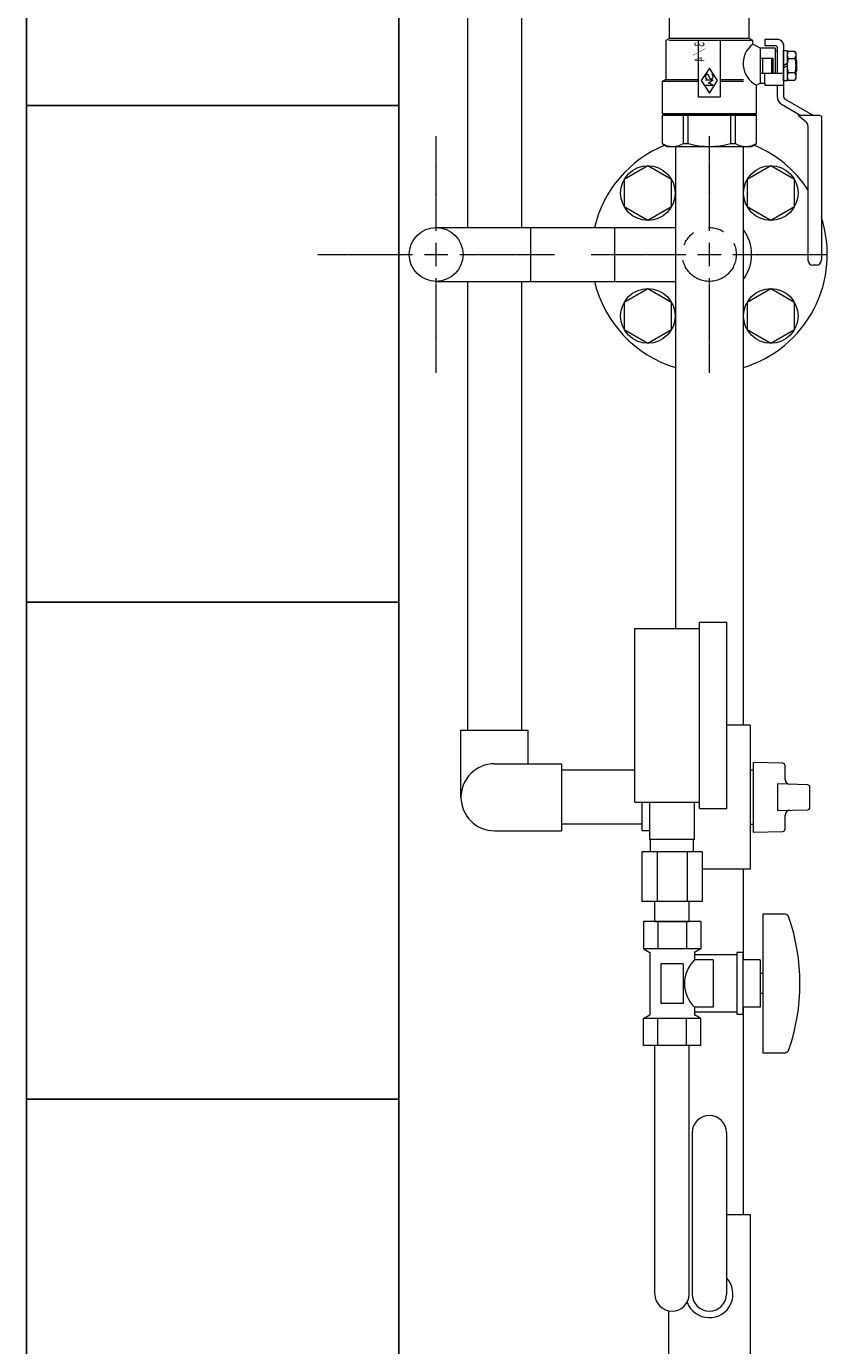
# Model space of a CAD drawing. Units: millimetres. Extents: x 6355 to 13478, y 7348 to 12437.
# Drawn here: x 6785 to 7108, y 8175 to 8706 of the extents above; entities that cross this region are included whole.
import ezdxf
from ezdxf.enums import TextEntityAlignment as Align

# ---------------------------------------------------------------- set-up
doc = ezdxf.new("R2010")
doc.units = ezdxf.units.MM
doc.linetypes.add('CENTER2', pattern=[1.125, 0.75, -0.125, 0.125, -0.125])
doc.linetypes.add('PHANTOM', pattern=[63.5, 31.75, -6.35, 6.35, -6.35, 6.35, -6.35])
for name, color, linetype in [('0029_28_01', 7, 'Continuous'), ('CSLAYER1', 7, 'Continuous'), ('CSLAYER17', 7, 'Continuous'), ('NoLayerName_001', 7, 'Continuous')]:
    doc.layers.add(name, color=color, linetype=linetype)
doc.layers.add('ガス配管細', color=4, linetype='Continuous', lineweight=20)
doc.layers.add('図面枠', color=7, linetype='Continuous', lineweight=50)
doc.styles.add('JX_FONT', font='monotxt', dxfattribs={"height": 1, "bigfont": 'bigfont'})

msp = doc.modelspace()

# ---------------------------------------------------------------- linework, layer by layer
at = {"color": 6, "lineweight": 9}
for p, q in [((7035.68, 8649.59), (7026.18, 8644.1)), ((7045.18, 8644.1), (7035.68, 8649.59)), ((7085.18, 8649.59), (7075.68, 8644.1)), ((7094.68, 8644.1), (7085.18, 8649.59)), ((7026.18, 8644.1), (7026.18, 8633.13)), ((7045.18, 8633.13), (7045.18, 8644.1)), ((7075.68, 8644.1), (7075.68, 8633.13)), ((7094.68, 8633.13), (7094.68, 8644.1)), ((7026.18, 8633.13), (7035.68, 8627.65)), ((7035.68, 8627.65), (7045.18, 8633.13)), ((7075.68, 8633.13), (7085.18, 8627.65)), ((7085.18, 8627.65), (7094.68, 8633.13)), ((7035.68, 8600.09), (7026.18, 8594.61)), ((7045.18, 8594.61), (7035.68, 8600.09)), ((7085.18, 8600.09), (7075.68, 8594.61)), ((7094.68, 8594.61), (7085.18, 8600.09)), ((7026.18, 8594.61), (7026.18, 8583.64)), ((7045.18, 8583.64), (7045.18, 8594.61)), ((7075.68, 8594.61), (7075.68, 8583.64)), ((7094.68, 8583.64), (7094.68, 8594.61)), ((7026.18, 8583.64), (7035.68, 8578.15)), ((7035.68, 8578.15), (7045.18, 8583.64)), ((7075.68, 8583.64), (7085.18, 8578.15)), ((7085.18, 8578.15), (7094.68, 8583.64))]:
    msp.add_line(p, q, dxfattribs=at)
at = {"color": 3, "linetype": 'Continuous', "lineweight": 9}
for p, q in [((6950.43, 8624.72), (7022.33, 8624.72)), ((6988.53, 8603.02), (6988.53, 8624.72)), ((7022.33, 8624.72), (7046.83, 8624.72)), ((7022.33, 8603.02), (7022.33, 8624.72)), ((6950.43, 8603.02), (7022.33, 8603.02)), ((7022.33, 8603.02), (7046.83, 8603.02)), ((7067.33, 8227.37), (7076.93, 8227.37)), ((7076.93, 8227.37), (7076.93, 8163.37)), ((7043.93, 8188.63), (7043.93, 8163.37))]:
    msp.add_line(p, q, dxfattribs=at)
at = {"color": 3, "lineweight": 9}
for p, q in [((7036.43, 8378.37), (7036.43, 8393.37)), ((7054.43, 8378.37), (7054.43, 8393.37)), ((7036.78, 8373.37), (7036.78, 8378.37)), ((7054.08, 8373.37), (7054.08, 8378.37)), ((7033.31, 8373.37), (7033.31, 8353.37)), ((7039.37, 8373.37), (7039.37, 8353.37)), ((7051.49, 8373.37), (7051.49, 8353.37)), ((7057.56, 8373.37), (7057.56, 8353.37)), ((7038.53, 8345.37), (7038.53, 8353.37)), ((7052.33, 8345.37), (7052.33, 8353.37))]:
    msp.add_line(p, q, dxfattribs=at)
at = {"color": 6, "lineweight": 9}
for centre in [(7035.68, 8638.62), (7085.18, 8638.62), (7035.68, 8589.12), (7085.18, 8589.12)]:
    msp.add_circle(centre, 11, dxfattribs=at)
at = {"color": 3, "linetype": 'Continuous', "lineweight": 9}
msp.add_circle((6950.43, 8613.87), 10.85, dxfattribs=at)
msp.add_arc((7060.43, 8195.37), 9.5, 200.1011, 43.4216, dxfattribs=at)
at = {"layer": '0029_28_01', "color": 30, "linetype": 'Continuous', "lineweight": 9}
for p, q in [((6963.1, 8994.62), (6963.1, 8624.72)), ((6984.8, 8994.62), (6984.8, 8624.72)), ((6963.1, 8603.02), (6963.1, 8422.36)), ((6984.8, 8603.02), (6984.8, 8422.36)), ((7076.93, 8424.37), (7067.43, 8424.37)), ((7076.93, 8424.37), (7076.93, 8366.37)), ((6960.42, 8422.36), (6987.42, 8422.36)), ((6960.42, 8395.36), (6960.42, 8422.36)), ((6987.42, 8408.87), (6987.42, 8422.36)), ((6973.93, 8408.87), (7000.93, 8408.87)), ((7000.93, 8408.87), (7000.93, 8381.87)), ((7089.96, 8409.09), (7078.03, 8409.41)), ((7078.03, 8409.41), (7078.03, 8381.33)), ((7090.93, 8402.58), (7090.93, 8408.09)), ((7030.43, 8406.21), (7000.93, 8406.21)), ((7076.93, 8406.37), (7078.03, 8406.37)), ((7078.03, 8406.24), (7078.03, 8406.49)), ((7087.93, 8400.71), (7087.93, 8390.03)), ((7099.96, 8400.39), (7087.93, 8400.71)), ((7100.93, 8391.34), (7100.93, 8399.39)), ((7033.41, 8381.85), (7033.41, 8393.37)), ((7087.93, 8390.03), (7099.96, 8390.34)), ((7090.93, 8382.64), (7090.93, 8388.16)), ((6973.93, 8381.87), (7000.93, 8381.87)), ((7033.41, 8384.51), (7000.93, 8384.51)), ((7036.41, 8381.85), (7033.41, 8381.85)), ((7078.03, 8384.37), (7076.93, 8384.37)), ((7078.03, 8384.24), (7078.03, 8384.49)), ((7078.03, 8381.33), (7089.96, 8381.64)), ((7076.93, 8366.37), (7057.56, 8366.37))]:
    msp.add_line(p, q, dxfattribs=at)
for centre, radius, start, end in [((6973.93, 8395.37), 13.5, 90, 270), ((7089.93, 8408.09), 1, 0, 88.5), ((7092.93, 8402.58), 2, 180, 268.5), ((7099.93, 8399.39), 1, 0, 88.5), ((7099.93, 8391.34), 1, 271.5, 0), ((7092.93, 8388.16), 2, 91.5, 180), ((7089.93, 8382.64), 1, 271.5, 0)]:
    msp.add_arc(centre, radius, start, end, dxfattribs=at)
at = {"layer": 'CSLAYER1', "color": 11, "linetype": 'Continuous', "lineweight": 9}
for p, q in [((7044.43, 8700.87), (7044.43, 8709.87)), ((7076.43, 8700.87), (7076.43, 8709.87)), ((7044.43, 8700.87), (7042.93, 8700)), ((7042.93, 8700), (7042.93, 8684.37)), ((7077.46, 8699.97), (7044.13, 8699.97)), ((7076.43, 8700.87), (7044.43, 8700.87)), ((7055.93, 8699.97), (7055.93, 8677.37)), ((7064.93, 8677.37), (7064.93, 8699.97)), ((7077.93, 8700), (7076.43, 8700.87)), ((7077.93, 8698.6), (7077.93, 8700)), ((7088.23, 8700.37), (7082.73, 8700.37)), ((7082.73, 8700.37), (7082.73, 8697.87)), ((7080.93, 8696.87), (7077.93, 8698.6)), ((7086.93, 8696.87), (7080.93, 8696.87)), ((7080.93, 8696.87), (7080.93, 8682.87)), ((7087.23, 8697.87), (7082.73, 8697.87)), ((7086.93, 8696.87), (7086.93, 8686.87)), ((7086.93, 8695.87), (7087.73, 8695.87)), ((7087.73, 8697.37), (7087.73, 8686.87)), ((7090.23, 8698.37), (7090.23, 8677.45)), ((7090.23, 8683.77), (7090.23, 8695.97)), ((7090.23, 8695.97), (7091.73, 8695.97)), ((7091.73, 8695.97), (7091.73, 8683.77)), ((7092.18, 8695.64), (7091.73, 8694.87)), ((7094.89, 8695.64), (7092.18, 8695.64)), ((7095.33, 8694.87), (7094.89, 8695.64)), ((7095.33, 8684.87), (7095.33, 8694.87)), ((7060.43, 8688.87), (7057.1, 8683.87)), ((7063.77, 8683.87), (7060.43, 8688.87)), ((7080.93, 8692.87), (7085.93, 8692.87)), ((7082, 8686.87), (7082, 8692.87)), ((7085.58, 8686.87), (7085.58, 8692.87)), ((7085.93, 8692.87), (7085.93, 8686.87)), ((7091.73, 8690.74), (7090.23, 8689.87)), ((7090.23, 8689), (7091.73, 8689.87)), ((7092.18, 8692.76), (7094.89, 8692.76)), ((7095.63, 8691.87), (7095.33, 8692.17)), ((7095.63, 8687.87), (7095.63, 8691.87)), ((7042.93, 8684.37), (7041.43, 8683.5)), ((7041.43, 8683.5), (7041.43, 8670.57)), ((7055.93, 8683.5), (7041.43, 8683.5)), ((7042.93, 8684.37), (7055.93, 8684.37)), ((7057.1, 8683.87), (7060.43, 8678.87)), ((7061.96, 8684.04), (7058.9, 8684.04)), ((7060.13, 8683.02), (7061.96, 8684.04)), ((7060.67, 8684.83), (7060.15, 8686.08)), ((7060.43, 8678.87), (7063.77, 8683.87)), ((7064.93, 8684.37), (7074.18, 8684.37)), ((7074.18, 8683.5), (7064.93, 8683.5)), ((7080.93, 8686.87), (7089.73, 8686.87)), ((7082.73, 8682.87), (7082.73, 8686.87)), ((7091.73, 8683.77), (7090.23, 8683.77)), ((7091.73, 8684.87), (7092.18, 8684.1)), ((7094.89, 8686.98), (7092.18, 8686.98)), ((7092.18, 8684.1), (7094.89, 8684.1)), ((7094.89, 8684.1), (7095.33, 8684.87)), ((7095.33, 8687.57), (7095.63, 8687.87)), ((7058.9, 8682), (7061.96, 8682)), ((7061.96, 8682), (7060.13, 8683.02)), ((7079.43, 8682), (7080.93, 8682.87)), ((7079.43, 8670.57), (7079.43, 8682)), ((7080.93, 8682.87), (7082.73, 8682.87)), ((7082.73, 8682.87), (7082.73, 8681.87)), ((7090.23, 8681.87), (7082.73, 8681.87)), ((7087.73, 8681.87), (7087.73, 8677.45)), ((7055.93, 8677.37), (7064.93, 8677.37)), ((7089.48, 8674.42), (7097.33, 8669.88)), ((7090.73, 8676.58), (7102.33, 8669.88)), ((7041.43, 8670.57), (7041.93, 8670.07)), ((7041.43, 8670.57), (7079.43, 8670.57)), ((7079.43, 8669.87), (7041.43, 8669.87)), ((7041.43, 8669.87), (7041.43, 8658.52)), ((7041.93, 8670.07), (7078.93, 8670.07)), ((7043.93, 8670.07), (7043.93, 8669.87)), ((7049.95, 8669.87), (7049.95, 8658.52)), ((7051.95, 8658.52), (7051.95, 8669.87)), ((7068.92, 8669.87), (7068.92, 8658.52)), ((7070.91, 8658.52), (7070.91, 8669.87)), ((7076.93, 8670.07), (7076.93, 8669.87)), ((7078.93, 8670.07), (7079.43, 8670.57)), ((7079.43, 8658.52), (7079.43, 8669.87)), ((7104.93, 8669.88), (7096.19, 8669.88)), ((7099.43, 8667.14), (7096.19, 8669.88)), ((7104.93, 8669.88), (7105.53, 8669.54)), ((7105.53, 8669.54), (7105.53, 8611.57)), ((7100.13, 8665.61), (7100.13, 8611.57)), ((7041.43, 8658.52), (7043.43, 8657.37)), ((7043.43, 8657.37), (7077.43, 8657.37)), ((7049.95, 8658.52), (7051.95, 8658.52)), ((7068.92, 8658.52), (7070.91, 8658.52)), ((7077.43, 8657.37), (7079.43, 8658.52)), ((7103.53, 8609.57), (7102.13, 8609.57))]:
    msp.add_line(p, q, dxfattribs=at)
for centre, radius, start, end in [((7088.23, 8698.37), 2, 0, 90), ((7083.85, 8690.77), 9.82, 127.0917, 243.2361), ((7087.23, 8697.37), 0.5, 0, 90), ((7094.29, 8694.2), 2.56, 145.6158, 214.3842), ((7092.78, 8694.2), 2.56, 325.6158, 34.3842), ((7101.29, 8689.87), 9.55, 162.412, 197.588), ((7085.78, 8689.87), 9.55, 342.412, 17.588), ((7059.87, 8685.46), 0.969, 114.4255, 248.5322), ((7059.68, 8685.88), 0.51, 22.5, 114.4255), ((7061.14, 8685.03), 0.51, 202.5, 288.4753), ((7060.99, 8685.46), 0.969, 288.4753, 62.8906), ((7094.29, 8685.54), 2.56, 145.6158, 214.3842), ((7092.78, 8685.54), 2.56, 325.6158, 34.3842), ((7091.23, 8677.45), 3.5, 180, 240), ((7091.23, 8677.45), 1, 180, 240), ((7098.13, 8665.61), 2, 0, 49.6841), ((7045.69, 8665.81), 8.44, 239.6688, 300.3312), ((7060.43, 8689.12), 31.75, 254.5013, 285.4987), ((7075.17, 8665.8), 8.44, 239.6678, 300), ((7102.13, 8611.57), 2, 180, 270), ((7103.53, 8611.57), 2, 270, 0)]:
    msp.add_arc(centre, radius, start, end, dxfattribs=at)
at = {"layer": 'CSLAYER17', "color": 3, "lineweight": 9}
for p, q in [((7056.43, 8390.87), (7056.43, 8465.87)), ((7067.43, 8390.87), (7067.43, 8465.87)), ((7030.43, 8393.37), (7030.43, 8463.37)), ((7056.98, 8345.37), (7033.89, 8345.37)), ((7033.89, 8345.37), (7033.89, 8334.37)), ((7038.53, 8345.37), (7052.33, 8345.37)), ((7039.66, 8345.37), (7039.66, 8334.37)), ((7051.21, 8345.37), (7051.21, 8334.37)), ((7056.98, 8345.37), (7056.98, 8334.37)), ((7081.93, 8348.37), (7081.93, 8292.37)), ((7090.53, 8348.37), (7081.93, 8348.37)), ((7056.98, 8334.37), (7033.89, 8334.37)), ((7033.89, 8334.37), (7036.43, 8332.9)), ((7036.43, 8332.9), (7036.43, 8307.84)), ((7056.98, 8334.37), (7054.43, 8332.9)), ((7054.43, 8332.9), (7054.43, 8329.87)), ((7071.43, 8332.87), (7071.43, 8307.87)), ((7073.93, 8332.87), (7071.43, 8332.87)), ((7073.93, 8332.87), (7073.93, 8307.87)), ((7049.93, 8328.37), (7040.93, 8328.37)), ((7040.93, 8328.37), (7040.93, 8312.37)), ((7049.93, 8328.37), (7049.93, 8312.37)), ((7071.43, 8331.87), (7054.43, 8331.87)), ((7061.93, 8329.87), (7054.43, 8329.87)), ((7061.93, 8329.87), (7061.93, 8310.87)), ((7080.93, 8329.87), (7073.93, 8329.87)), ((7080.93, 8329.87), (7080.93, 8310.87)), ((7081.93, 8324.37), (7080.93, 8324.37)), ((7049.93, 8312.37), (7040.93, 8312.37)), ((7081.93, 8316.37), (7080.93, 8316.37)), ((7033.89, 8306.37), (7036.43, 8307.84)), ((7056.98, 8306.37), (7033.89, 8306.37)), ((7033.89, 8295.37), (7033.89, 8306.37)), ((7039.66, 8295.37), (7039.66, 8306.37)), ((7051.21, 8295.37), (7051.21, 8306.37)), ((7054.43, 8310.87), (7054.43, 8307.84)), ((7061.93, 8310.87), (7054.43, 8310.87)), ((7071.43, 8308.87), (7054.43, 8308.87)), ((7056.98, 8306.37), (7054.43, 8307.84)), ((7056.98, 8295.37), (7056.98, 8306.37)), ((7073.93, 8307.87), (7071.43, 8307.87)), ((7080.93, 8310.87), (7073.93, 8310.87)), ((7056.98, 8295.37), (7033.89, 8295.37)), ((7038.53, 8195.37), (7038.53, 8295.37)), ((7052.33, 8195.37), (7052.33, 8295.37)), ((7090.53, 8292.37), (7081.93, 8292.37)), ((7053.53, 8260.37), (7053.53, 8195.37)), ((7067.33, 8260.37), (7067.33, 8195.37))]:
    msp.add_line(p, q, dxfattribs=at)
for centre, radius, start, end in [((7090.53, 8346.37), 2, 19.2403, 90), ((7016.03, 8320.37), 80.9, 340.7597, 19.2403), ((7063.68, 8320.37), 13.26, 134.2361, 225.7639), ((7090.53, 8294.37), 2, 270, 340.7597), ((7060.43, 8260.37), 6.9, 0, 180), ((7045.43, 8195.37), 6.9, 180, 0), ((7060.43, 8195.37), 6.9, 180, 0)]:
    msp.add_arc(centre, radius, start, end, dxfattribs=at)
at = {"layer": 'NoLayerName_001', "color": 3, "linetype": 'Continuous', "lineweight": 9}
for p, q in [((7074.03, 8366.37), (7074.03, 8329.87)), ((7074.03, 8310.87), (7074.03, 8227.37))]:
    msp.add_line(p, q, dxfattribs=at)
for radius, start, end in [(47.5, 112.1098, 166.7959), (47.5, 33.3017, 67.8901), (47.5, 286.6375, 18.291), (17, 323.1301, 36.8699), (47.5, 193.2041, 253.3625)]:
    msp.add_arc((7060.43, 8613.87), radius, start, end, dxfattribs=at)
at = {"layer": 'ガス配管細', "color": 3, "linetype": 'Continuous', "lineweight": 9}
for p, q in [((7056.43, 8465.87), (7067.43, 8465.87)), ((7030.43, 8463.37), (7056.43, 8463.37)), ((7030.43, 8393.37), (7056.43, 8393.37)), ((7056.43, 8390.87), (7067.43, 8390.87)), ((7054.43, 8378.37), (7036.43, 8378.37)), ((7057.56, 8373.37), (7033.31, 8373.37)), ((7057.56, 8353.37), (7033.31, 8353.37))]:
    msp.add_line(p, q, dxfattribs=at)
at = {"layer": 'ガス配管細', "color": 7, "linetype": 'PHANTOM', "lineweight": 9}
msp.add_circle((7060.43, 8613.87), 10.85, dxfattribs=at)
at = {"layer": '図面枠', "lineweight": 25, "ltscale": 0.5}
for p, q in [((6785.43, 8873.87), (6785.43, 8673.87)), ((6935.43, 8673.87), (6935.43, 8873.87)), ((6935.43, 8673.87), (6785.43, 8673.87)), ((6785.43, 8673.87), (6785.43, 8473.87)), ((6785.43, 8673.87), (6935.43, 8673.87)), ((6935.43, 8473.87), (6935.43, 8673.87)), ((6935.43, 8473.87), (6785.43, 8473.87)), ((6785.43, 8473.87), (6785.43, 8273.87)), ((6785.43, 8473.87), (6935.43, 8473.87)), ((6935.43, 8273.87), (6935.43, 8473.87)), ((6935.43, 8273.87), (6785.43, 8273.87)), ((6785.43, 8273.87), (6785.43, 8073.87)), ((6785.43, 8273.87), (6935.43, 8273.87)), ((6935.43, 8073.87), (6935.43, 8273.87))]:
    msp.add_line(p, q, dxfattribs=at)
at = {"layer": '図面枠', "linetype": 'CENTER2', "lineweight": 9}
for p, q in [((6950.43, 8623.37), (6950.43, 8661.49)), ((7060.43, 8623.37), (7060.43, 8661.49)), ((6902.81, 8613.87), (6940.93, 8613.87)), ((6959.93, 8613.87), (6998.05, 8613.87)), ((7012.81, 8613.87), (7050.93, 8613.87)), ((7069.93, 8613.87), (7108.05, 8613.87)), ((6950.43, 8566.25), (6950.43, 8604.37)), ((7060.43, 8566.25), (7060.43, 8604.37))]:
    msp.add_line(p, q, dxfattribs=at)
at = {"layer": '図面枠', "color": 3, "lineweight": 9, "ltscale": 0.5}
for p, q in [((7046.83, 8657.37), (7046.83, 8463.37)), ((7074.03, 8657.37), (7074.03, 8424.37)), ((7074.03, 8366.37), (7074.03, 8329.87))]:
    msp.add_line(p, q, dxfattribs=at)
at = {"layer": '図面枠', "linetype": 'Continuous', "lineweight": 9}
for p, q in [((6950.43, 8609.12), (6950.43, 8618.62)), ((7060.43, 8609.12), (7060.43, 8618.62)), ((6945.68, 8613.87), (6955.18, 8613.87)), ((7055.68, 8613.87), (7065.18, 8613.87))]:
    msp.add_line(p, q, dxfattribs=at)

# ---------------------------------------------------------------- texts
at = {"layer": 'CSLAYER1', "color": 11, "lineweight": 9, "style": 'JX_FONT', "text_generation_flag": 2, "width": 0.703125}
msp.add_text('３／４', height=4, rotation=270, dxfattribs=at).set_placement((7058.43, 8690.94), (7058.43, 8699.94), align=Align.FIT)

doc.saveas('drawing.dxf')
